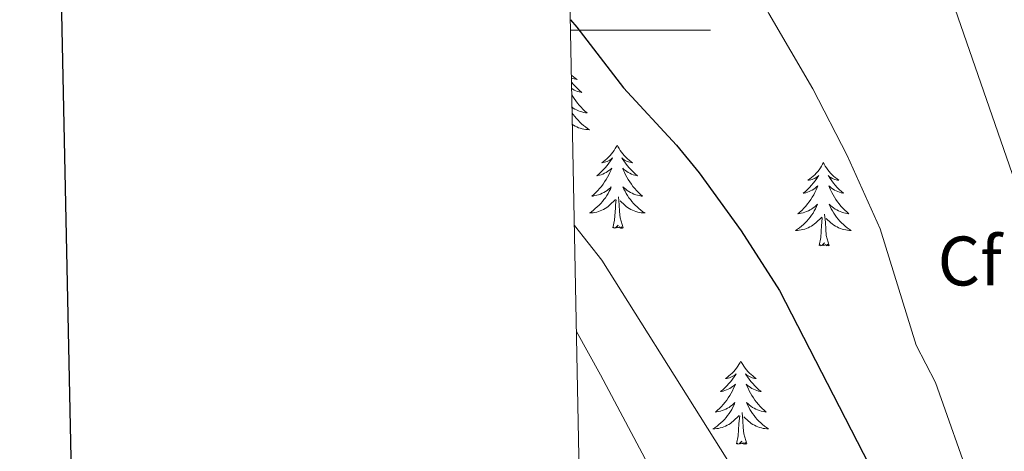
# Model space of a CAD drawing. Units: metres. Extents: x 633899 to 638412, y 4727021 to 4730079.
# Drawn here: x 634709 to 634850, y 4729440 to 4729502 of the extents above; entities that cross this region are included whole.
import ezdxf
from ezdxf.enums import TextEntityAlignment as Align

# ---------------------------------------------------------------- set-up
doc = ezdxf.new("R2010")
doc.units = ezdxf.units.M
doc.header["$MEASUREMENT"] = 0
for name, color, linetype, lineweight in [('Level 36', 19, 'Continuous', 40), ('Level 37', 92, 'Continuous', 0), ('Level 4', 36, 'Continuous', 30), ('Level 5', 36, 'Continuous', 0), ('Level 61', 19, 'Continuous', 0), ('Level 63', 7, 'Continuous', 0)]:
    doc.layers.add(name, color=color, linetype=linetype, lineweight=lineweight)
doc.styles.add('Arial', font='ARIAL.TTF', dxfattribs={"height": 0.2})

msp = doc.modelspace()

# ---------------------------------------------------------------- linework, layer by layer
at = {"layer": 'Level 36', "color": 92, "linetype": 'Continuous', "lineweight": 0}
for points in [[(634787.85, 4729493.6, 0.01), (634787.9, 4729493.55, 0.01), (634788.14, 4729493.35, 0.01), (634788.39, 4729493.16, 0.01), (634788.65, 4729492.98, 0.01), (634788.46, 4729493, 0.01), (634788.25, 4729493.04, 0.01), (634788.05, 4729493.09, 0.01), (634787.86, 4729493.16, 0.01)], [(634787.87, 4729492.59, 0.01), (634787.88, 4729492.58, 0.01), (634788.15, 4729492.26, 0.01), (634788.43, 4729491.96, 0.01), (634788.72, 4729491.66, 0.01), (634789.02, 4729491.38, 0.01), (634789.34, 4729491.11, 0.01), (634789.21, 4729491.13, 0.01), (634788.97, 4729491.19, 0.01), (634788.72, 4729491.26, 0.01), (634788.49, 4729491.35, 0.01), (634788.26, 4729491.45, 0.01), (634788.03, 4729491.57, 0.01), (634787.89, 4729491.66, 0.01)], [(634787.91, 4729490.76, 0.01), (634788.03, 4729490.55, 0.01), (634788.24, 4729490.22, 0.01), (634788.47, 4729489.9, 0.01), (634788.71, 4729489.59, 0.01), (634788.96, 4729489.28, 0.01), (634789.22, 4729488.99, 0.01), (634789.49, 4729488.71, 0.01), (634789.78, 4729488.44, 0.01), (634790.08, 4729488.18, 0.01), (634789.88, 4729488.21, 0.01), (634789.62, 4729488.25, 0.01), (634789.35, 4729488.32, 0.01), (634789.09, 4729488.4, 0.01), (634788.84, 4729488.49, 0.01), (634788.59, 4729488.6, 0.01), (634788.35, 4729488.72, 0.01), (634788.12, 4729488.86, 0.01), (634787.94, 4729488.98, 0.01)], [(634787.96, 4729488.22, 0.01), (634788.12, 4729487.97, 0.01), (634788.33, 4729487.68, 0.01), (634788.55, 4729487.41, 0.01), (634788.79, 4729487.14, 0.01), (634789.03, 4729486.88, 0.01), (634789.29, 4729486.64, 0.01), (634789.56, 4729486.4, 0.01), (634789.84, 4729486.18, 0.01), (634790.13, 4729485.97, 0.01), (634790.42, 4729485.78, 0.01), (634790.15, 4729485.79, 0.01), (634789.89, 4729485.81, 0.01), (634789.63, 4729485.86, 0.01), (634789.37, 4729485.91, 0.01), (634789.11, 4729485.98, 0.01), (634788.86, 4729486.07, 0.01), (634788.62, 4729486.17, 0.01), (634788.38, 4729486.29, 0.01), (634788.15, 4729486.42, 0.01), (634787.99, 4729486.53, 0.01)], [(634794.4, 4729483.58, 0.01), (634794.29, 4729483.36, 0.01), (634794.13, 4729483.08, 0.01), (634793.96, 4729482.82, 0.01), (634793.78, 4729482.56, 0.01), (634793.59, 4729482.31, 0.01), (634793.38, 4729482.07, 0.01), (634793.16, 4729481.85, 0.01), (634792.93, 4729481.63, 0.01), (634792.69, 4729481.43, 0.01), (634792.44, 4729481.24, 0.01), (634792.18, 4729481.06, 0.01), (634792.38, 4729481.08, 0.01), (634792.58, 4729481.12, 0.01), (634792.78, 4729481.18, 0.01), (634792.98, 4729481.24, 0.01), (634793.17, 4729481.33, 0.01), (634793.35, 4729481.43, 0.01), (634793.52, 4729481.54, 0.01), (634793.73, 4729481.73, 0.01), (634793.69, 4729481.67, 0.01), (634793.45, 4729481.32, 0.01), (634793.21, 4729480.98, 0.01), (634792.95, 4729480.66, 0.01), (634792.69, 4729480.34, 0.01), (634792.41, 4729480.04, 0.01), (634792.11, 4729479.74, 0.01), (634791.81, 4729479.46, 0.01), (634791.5, 4729479.19, 0.01), (634791.62, 4729479.21, 0.01), (634791.87, 4729479.27, 0.01), (634792.11, 4729479.34, 0.01), (634792.35, 4729479.43, 0.01), (634792.58, 4729479.54, 0.01), (634792.8, 4729479.65, 0.01), (634793.02, 4729479.78, 0.01), (634793.22, 4729479.93, 0.01), (634793.42, 4729480.09, 0.01), (634793.61, 4729480.26, 0.01), (634793.52, 4729480.03, 0.01), (634793.36, 4729479.67, 0.01), (634793.19, 4729479.32, 0.01), (634793.01, 4729478.97, 0.01), (634792.81, 4729478.63, 0.01), (634792.6, 4729478.3, 0.01), (634792.37, 4729477.98, 0.01), (634792.13, 4729477.67, 0.01), (634791.88, 4729477.36, 0.01), (634791.61, 4729477.07, 0.01), (634791.34, 4729476.79, 0.01), (634791.05, 4729476.52, 0.01), (634790.76, 4729476.26, 0.01), (634790.95, 4729476.29, 0.01), (634791.22, 4729476.34, 0.01), (634791.48, 4729476.4, 0.01), (634791.74, 4729476.48, 0.01), (634792, 4729476.57, 0.01), (634792.24, 4729476.68, 0.01), (634792.49, 4729476.8, 0.01), (634792.72, 4729476.94, 0.01), (634792.94, 4729477.09, 0.01), (634793.16, 4729477.25, 0.01), (634793.37, 4729477.43, 0.01), (634793.56, 4729477.62, 0.01), (634793.42, 4729477.29, 0.01)], [(634794.4, 4729483.58, 0.01), (634794.51, 4729483.36, 0.01), (634794.66, 4729483.08, 0.01), (634794.83, 4729482.82, 0.01), (634795.01, 4729482.56, 0.01), (634795.21, 4729482.31, 0.01), (634795.41, 4729482.07, 0.01), (634795.63, 4729481.85, 0.01), (634795.86, 4729481.63, 0.01), (634796.1, 4729481.43, 0.01), (634796.35, 4729481.24, 0.01), (634796.61, 4729481.06, 0.01), (634796.42, 4729481.08, 0.01), (634796.21, 4729481.12, 0.01), (634796.01, 4729481.18, 0.01), (634795.82, 4729481.24, 0.01), (634795.63, 4729481.33, 0.01), (634795.45, 4729481.43, 0.01), (634795.27, 4729481.54, 0.01), (634795.07, 4729481.73, 0.01), (634795.11, 4729481.67, 0.01), (634795.34, 4729481.32, 0.01), (634795.58, 4729480.98, 0.01), (634795.84, 4729480.66, 0.01), (634796.11, 4729480.34, 0.01), (634796.39, 4729480.04, 0.01), (634796.68, 4729479.74, 0.01), (634796.98, 4729479.46, 0.01), (634797.29, 4729479.19, 0.01), (634797.17, 4729479.21, 0.01), (634796.93, 4729479.27, 0.01), (634796.68, 4729479.34, 0.01), (634796.45, 4729479.43, 0.01), (634796.22, 4729479.54, 0.01), (634795.99, 4729479.65, 0.01), (634795.78, 4729479.78, 0.01), (634795.57, 4729479.93, 0.01), (634795.37, 4729480.09, 0.01), (634795.19, 4729480.26, 0.01), (634795.27, 4729480.03, 0.01), (634795.43, 4729479.67, 0.01), (634795.6, 4729479.32, 0.01), (634795.79, 4729478.97, 0.01), (634795.99, 4729478.63, 0.01), (634796.2, 4729478.3, 0.01), (634796.43, 4729477.98, 0.01), (634796.66, 4729477.67, 0.01), (634796.91, 4729477.36, 0.01), (634797.18, 4729477.07, 0.01), (634797.45, 4729476.79, 0.01), (634797.74, 4729476.52, 0.01), (634798.04, 4729476.26, 0.01), (634797.84, 4729476.29, 0.01), (634797.57, 4729476.34, 0.01), (634797.31, 4729476.4, 0.01), (634797.05, 4729476.48, 0.01), (634796.8, 4729476.57, 0.01), (634796.55, 4729476.68, 0.01), (634796.31, 4729476.8, 0.01), (634796.07, 4729476.94, 0.01), (634795.85, 4729477.09, 0.01), (634795.63, 4729477.25, 0.01), (634795.43, 4729477.43, 0.01), (634795.23, 4729477.62, 0.01), (634795.37, 4729477.29, 0.01)], [(634823.91, 4729481.07, 0.01), (634823.8, 4729480.85, 0.01), (634823.65, 4729480.57, 0.01), (634823.48, 4729480.31, 0.01), (634823.3, 4729480.05, 0.01), (634823.1, 4729479.8, 0.01), (634822.9, 4729479.56, 0.01), (634822.68, 4729479.34, 0.01), (634822.45, 4729479.12, 0.01), (634822.21, 4729478.92, 0.01), (634821.96, 4729478.73, 0.01), (634821.7, 4729478.55, 0.01), (634821.89, 4729478.57, 0.01), (634822.1, 4729478.61, 0.01), (634822.3, 4729478.67, 0.01), (634822.49, 4729478.74, 0.01), (634822.68, 4729478.82, 0.01), (634822.86, 4729478.92, 0.01), (634823.04, 4729479.03, 0.01), (634823.24, 4729479.22, 0.01), (634823.2, 4729479.16, 0.01), (634822.97, 4729478.81, 0.01), (634822.73, 4729478.48, 0.01), (634822.47, 4729478.15, 0.01), (634822.2, 4729477.84, 0.01), (634821.92, 4729477.53, 0.01), (634821.63, 4729477.24, 0.01), (634821.33, 4729476.95, 0.01), (634821.01, 4729476.68, 0.01), (634821.14, 4729476.7, 0.01), (634821.39, 4729476.76, 0.01), (634821.63, 4729476.84, 0.01), (634821.86, 4729476.92, 0.01), (634822.09, 4729477.03, 0.01), (634822.32, 4729477.14, 0.01), (634822.53, 4729477.28, 0.01), (634822.74, 4729477.42, 0.01), (634822.94, 4729477.58, 0.01), (634823.12, 4729477.75, 0.01), (634823.04, 4729477.53, 0.01), (634822.88, 4729477.16, 0.01), (634822.71, 4729476.81, 0.01), (634822.52, 4729476.46, 0.01), (634822.32, 4729476.12, 0.01), (634822.11, 4729475.79, 0.01), (634821.89, 4729475.47, 0.01), (634821.65, 4729475.16, 0.01), (634821.39, 4729474.86, 0.01), (634821.13, 4729474.56, 0.01), (634820.85, 4729474.28, 0.01), (634820.57, 4729474.01, 0.01), (634820.27, 4729473.76, 0.01), (634820.47, 4729473.78, 0.01), (634820.73, 4729473.83, 0.01), (634821, 4729473.89, 0.01), (634821.26, 4729473.97, 0.01), (634821.51, 4729474.06, 0.01), (634821.76, 4729474.17, 0.01), (634822, 4729474.29, 0.01), (634822.23, 4729474.43, 0.01), (634822.46, 4729474.58, 0.01), (634822.67, 4729474.75, 0.01), (634822.88, 4729474.92, 0.01), (634823.08, 4729475.11, 0.01), (634822.93, 4729474.78, 0.01)], [(634823.91, 4729481.07, 0.01), (634824.02, 4729480.85, 0.01), (634824.18, 4729480.57, 0.01), (634824.35, 4729480.31, 0.01), (634824.53, 4729480.05, 0.01), (634824.72, 4729479.8, 0.01), (634824.93, 4729479.56, 0.01), (634825.15, 4729479.34, 0.01), (634825.38, 4729479.12, 0.01), (634825.62, 4729478.92, 0.01), (634825.87, 4729478.73, 0.01), (634826.13, 4729478.55, 0.01), (634825.93, 4729478.57, 0.01), (634825.73, 4729478.61, 0.01), (634825.53, 4729478.67, 0.01), (634825.33, 4729478.74, 0.01), (634825.15, 4729478.82, 0.01), (634824.96, 4729478.92, 0.01), (634824.79, 4729479.03, 0.01), (634824.59, 4729479.22, 0.01), (634824.63, 4729479.16, 0.01), (634824.86, 4729478.81, 0.01), (634825.1, 4729478.48, 0.01), (634825.35, 4729478.15, 0.01), (634825.62, 4729477.84, 0.01), (634825.9, 4729477.53, 0.01), (634826.19, 4729477.24, 0.01), (634826.5, 4729476.95, 0.01), (634826.81, 4729476.68, 0.01), (634826.69, 4729476.7, 0.01), (634826.44, 4729476.76, 0.01), (634826.2, 4729476.84, 0.01), (634825.96, 4729476.92, 0.01), (634825.73, 4729477.03, 0.01), (634825.51, 4729477.14, 0.01), (634825.29, 4729477.28, 0.01), (634825.09, 4729477.42, 0.01), (634824.89, 4729477.58, 0.01), (634824.7, 4729477.75, 0.01), (634824.79, 4729477.53, 0.01), (634824.95, 4729477.16, 0.01), (634825.12, 4729476.81, 0.01), (634825.3, 4729476.46, 0.01), (634825.5, 4729476.12, 0.01), (634825.71, 4729475.79, 0.01), (634825.94, 4729475.47, 0.01), (634826.18, 4729475.16, 0.01), (634826.43, 4729474.86, 0.01), (634826.69, 4729474.56, 0.01), (634826.97, 4729474.28, 0.01), (634827.26, 4729474.01, 0.01), (634827.55, 4729473.76, 0.01), (634827.36, 4729473.78, 0.01), (634827.09, 4729473.83, 0.01), (634826.83, 4729473.89, 0.01), (634826.57, 4729473.97, 0.01), (634826.31, 4729474.06, 0.01), (634826.07, 4729474.17, 0.01), (634825.82, 4729474.29, 0.01), (634825.59, 4729474.43, 0.01), (634825.37, 4729474.58, 0.01), (634825.15, 4729474.75, 0.01), (634824.94, 4729474.92, 0.01), (634824.75, 4729475.11, 0.01), (634824.89, 4729474.78, 0.01)], [(634793.42, 4729477.29, 0.01), (634793.27, 4729476.97, 0.01), (634793.1, 4729476.66, 0.01), (634792.91, 4729476.35, 0.01), (634792.72, 4729476.05, 0.01), (634792.51, 4729475.77, 0.01), (634792.28, 4729475.49, 0.01), (634792.05, 4729475.22, 0.01), (634791.8, 4729474.96, 0.01), (634791.54, 4729474.72, 0.01), (634791.27, 4729474.48, 0.01), (634791, 4729474.26, 0.01), (634790.71, 4729474.05, 0.01), (634790.42, 4729473.86, 0.01), (634790.68, 4729473.87, 0.01), (634790.95, 4729473.9, 0.01), (634791.21, 4729473.94, 0.01), (634791.47, 4729473.99, 0.01), (634791.72, 4729474.06, 0.01), (634791.97, 4729474.15, 0.01), (634792.21, 4729474.26, 0.01), (634792.45, 4729474.37, 0.01), (634792.68, 4729474.5, 0.01), (634792.91, 4729474.65, 0.01), (634793.12, 4729474.8, 0.01), (634793.32, 4729474.98, 0.01), (634794.17, 4729475.77, 0.01)], [(634795.37, 4729477.29, 0.01), (634795.53, 4729476.97, 0.01), (634795.7, 4729476.66, 0.01), (634795.88, 4729476.35, 0.01), (634796.08, 4729476.05, 0.01), (634796.29, 4729475.77, 0.01), (634796.51, 4729475.49, 0.01), (634796.75, 4729475.22, 0.01), (634796.99, 4729474.96, 0.01), (634797.25, 4729474.72, 0.01), (634797.52, 4729474.48, 0.01), (634797.8, 4729474.26, 0.01), (634798.09, 4729474.05, 0.01), (634798.38, 4729473.86, 0.01), (634798.11, 4729473.87, 0.01), (634797.85, 4729473.9, 0.01), (634797.59, 4729473.94, 0.01), (634797.33, 4729473.99, 0.01), (634797.07, 4729474.06, 0.01), (634796.82, 4729474.15, 0.01), (634796.58, 4729474.26, 0.01), (634796.34, 4729474.37, 0.01), (634796.11, 4729474.5, 0.01), (634795.89, 4729474.65, 0.01), (634795.68, 4729474.8, 0.01), (634795.47, 4729474.98, 0.01), (634794.81, 4729475.6, 0.01)], [(634793.78, 4729471.72, 0.01), (634794.02, 4729472.84, 0.01), (634794.14, 4729474.58, 0.01), (634794.18, 4729475.02, 0.01), (634794.25, 4729475.74, 0.01)], [(634795.25, 4729471.72, 0.01), (634794.82, 4729473.16, 0.01), (634794.73, 4729474.07, 0.01), (634794.68, 4729475.02, 0.01), (634794.58, 4729476.18, 0.01)], [(634822.93, 4729474.78, 0.01), (634822.78, 4729474.46, 0.01), (634822.61, 4729474.15, 0.01), (634822.43, 4729473.84, 0.01), (634822.23, 4729473.55, 0.01), (634822.02, 4729473.26, 0.01), (634821.8, 4729472.98, 0.01), (634821.56, 4729472.71, 0.01), (634821.32, 4729472.45, 0.01), (634821.06, 4729472.21, 0.01), (634820.79, 4729471.98, 0.01), (634820.51, 4729471.75, 0.01), (634820.22, 4729471.54, 0.01), (634819.93, 4729471.35, 0.01), (634820.2, 4729471.36, 0.01), (634820.46, 4729471.39, 0.01), (634820.72, 4729471.43, 0.01), (634820.98, 4729471.48, 0.01), (634821.24, 4729471.56, 0.01), (634821.49, 4729471.64, 0.01), (634821.73, 4729471.75, 0.01), (634821.97, 4729471.86, 0.01), (634822.2, 4729471.99, 0.01), (634822.42, 4729472.14, 0.01), (634822.63, 4729472.3, 0.01), (634822.84, 4729472.47, 0.01), (634823.68, 4729473.27, 0.01)], [(634824.89, 4729474.78, 0.01), (634825.04, 4729474.46, 0.01), (634825.21, 4729474.15, 0.01), (634825.4, 4729473.84, 0.01), (634825.59, 4729473.55, 0.01), (634825.8, 4729473.26, 0.01), (634826.03, 4729472.98, 0.01), (634826.26, 4729472.71, 0.01), (634826.51, 4729472.45, 0.01), (634826.77, 4729472.21, 0.01), (634827.03, 4729471.98, 0.01), (634827.31, 4729471.75, 0.01), (634827.6, 4729471.54, 0.01), (634827.89, 4729471.35, 0.01), (634827.63, 4729471.36, 0.01), (634827.36, 4729471.39, 0.01), (634827.1, 4729471.43, 0.01), (634826.84, 4729471.48, 0.01), (634826.59, 4729471.56, 0.01), (634826.34, 4729471.64, 0.01), (634826.09, 4729471.75, 0.01), (634825.86, 4729471.86, 0.01), (634825.63, 4729471.99, 0.01), (634825.4, 4729472.14, 0.01), (634825.19, 4729472.3, 0.01), (634824.99, 4729472.47, 0.01), (634824.33, 4729473.09, 0.01)], [(634823.29, 4729469.22, 0.01), (634823.54, 4729470.34, 0.01), (634823.65, 4729472.08, 0.01), (634823.7, 4729472.51, 0.01), (634823.76, 4729473.23, 0.01)], [(634824.76, 4729469.22, 0.01), (634824.33, 4729470.66, 0.01), (634824.24, 4729471.56, 0.01), (634824.2, 4729472.51, 0.01), (634824.09, 4729473.67, 0.01)], [(634795.25, 4729471.72, 0.01), (634795.07, 4729471.66, 0.01), (634795.05, 4729471.9, 0.01), (634794.87, 4729471.67, 0.01), (634794.74, 4729471.88, 0.01), (634794.62, 4729471.77, 0.01), (634794.35, 4729471.72, 0.01), (634794.55, 4729472.11, 0.01), (634794.16, 4729471.73, 0.01), (634793.98, 4729471.67, 0.01), (634793.93, 4729471.84, 0.01), (634793.78, 4729471.72, 0.01)], [(634824.76, 4729469.22, 0.01), (634824.59, 4729469.15, 0.01), (634824.57, 4729469.39, 0.01), (634824.38, 4729469.17, 0.01), (634824.26, 4729469.37, 0.01), (634824.14, 4729469.26, 0.01), (634823.87, 4729469.21, 0.01), (634824.06, 4729469.6, 0.01), (634823.68, 4729469.22, 0.01), (634823.49, 4729469.17, 0.01), (634823.45, 4729469.33, 0.01), (634823.29, 4729469.22, 0.01)], [(634812.09, 4729452.68, 0.01), (634811.98, 4729452.46, 0.01), (634811.83, 4729452.19, 0.01), (634811.66, 4729451.92, 0.01), (634811.48, 4729451.67, 0.01), (634811.29, 4729451.42, 0.01), (634811.08, 4729451.18, 0.01), (634810.86, 4729450.95, 0.01), (634810.63, 4729450.74, 0.01), (634810.39, 4729450.54, 0.01), (634810.14, 4729450.34, 0.01), (634809.88, 4729450.17, 0.01), (634810.08, 4729450.19, 0.01), (634810.28, 4729450.23, 0.01), (634810.48, 4729450.28, 0.01), (634810.67, 4729450.35, 0.01), (634810.86, 4729450.44, 0.01), (634811.04, 4729450.54, 0.01), (634811.22, 4729450.65, 0.01), (634811.42, 4729450.84, 0.01), (634811.38, 4729450.77, 0.01), (634811.15, 4729450.43, 0.01), (634810.91, 4729450.09, 0.01), (634810.65, 4729449.77, 0.01), (634810.39, 4729449.45, 0.01), (634810.11, 4729449.14, 0.01), (634809.81, 4729448.85, 0.01), (634809.51, 4729448.57, 0.01), (634809.2, 4729448.3, 0.01), (634809.32, 4729448.32, 0.01), (634809.57, 4729448.38, 0.01), (634809.81, 4729448.45, 0.01), (634810.05, 4729448.54, 0.01), (634810.28, 4729448.64, 0.01), (634810.5, 4729448.76, 0.01), (634810.71, 4729448.89, 0.01), (634810.92, 4729449.04, 0.01), (634811.12, 4729449.19, 0.01), (634811.31, 4729449.36, 0.01), (634811.22, 4729449.14, 0.01), (634811.06, 4729448.78, 0.01), (634810.89, 4729448.43, 0.01), (634810.71, 4729448.08, 0.01), (634810.51, 4729447.74, 0.01), (634810.29, 4729447.41, 0.01), (634810.07, 4729447.09, 0.01), (634809.83, 4729446.77, 0.01), (634809.58, 4729446.47, 0.01), (634809.31, 4729446.18, 0.01), (634809.04, 4729445.9, 0.01), (634808.75, 4729445.63, 0.01), (634808.45, 4729445.37, 0.01), (634808.65, 4729445.4, 0.01), (634808.92, 4729445.44, 0.01), (634809.18, 4729445.5, 0.01), (634809.44, 4729445.58, 0.01), (634809.69, 4729445.68, 0.01), (634809.94, 4729445.79, 0.01), (634810.18, 4729445.91, 0.01), (634810.42, 4729446.05, 0.01), (634810.64, 4729446.2, 0.01), (634810.86, 4729446.36, 0.01), (634811.06, 4729446.54, 0.01), (634811.26, 4729446.72, 0.01), (634811.12, 4729446.4, 0.01)], [(634812.09, 4729452.68, 0.01), (634812.21, 4729452.46, 0.01), (634812.36, 4729452.19, 0.01), (634812.53, 4729451.92, 0.01), (634812.71, 4729451.67, 0.01), (634812.91, 4729451.42, 0.01), (634813.11, 4729451.18, 0.01), (634813.33, 4729450.95, 0.01), (634813.56, 4729450.74, 0.01), (634813.8, 4729450.54, 0.01), (634814.05, 4729450.34, 0.01), (634814.31, 4729450.17, 0.01), (634814.11, 4729450.19, 0.01), (634813.91, 4729450.23, 0.01), (634813.71, 4729450.28, 0.01), (634813.52, 4729450.35, 0.01), (634813.33, 4729450.44, 0.01), (634813.15, 4729450.54, 0.01), (634812.97, 4729450.65, 0.01), (634812.77, 4729450.84, 0.01), (634812.81, 4729450.77, 0.01), (634813.04, 4729450.43, 0.01), (634813.28, 4729450.09, 0.01), (634813.54, 4729449.77, 0.01), (634813.81, 4729449.45, 0.01), (634814.09, 4729449.14, 0.01), (634814.38, 4729448.85, 0.01), (634814.68, 4729448.57, 0.01), (634814.99, 4729448.3, 0.01), (634814.87, 4729448.32, 0.01), (634814.62, 4729448.38, 0.01), (634814.38, 4729448.45, 0.01), (634814.15, 4729448.54, 0.01), (634813.91, 4729448.64, 0.01), (634813.69, 4729448.76, 0.01), (634813.47, 4729448.89, 0.01), (634813.27, 4729449.04, 0.01), (634813.07, 4729449.19, 0.01), (634812.88, 4729449.36, 0.01), (634812.97, 4729449.14, 0.01), (634813.13, 4729448.78, 0.01), (634813.3, 4729448.43, 0.01), (634813.48, 4729448.08, 0.01), (634813.68, 4729447.74, 0.01), (634813.9, 4729447.41, 0.01), (634814.12, 4729447.09, 0.01), (634814.36, 4729446.77, 0.01), (634814.61, 4729446.47, 0.01), (634814.88, 4729446.18, 0.01), (634815.15, 4729445.9, 0.01), (634815.44, 4729445.63, 0.01), (634815.74, 4729445.37, 0.01), (634815.54, 4729445.4, 0.01), (634815.27, 4729445.44, 0.01), (634815.01, 4729445.5, 0.01), (634814.75, 4729445.58, 0.01), (634814.5, 4729445.68, 0.01), (634814.25, 4729445.79, 0.01), (634814.01, 4729445.91, 0.01), (634813.77, 4729446.05, 0.01), (634813.55, 4729446.2, 0.01), (634813.33, 4729446.36, 0.01), (634813.13, 4729446.54, 0.01), (634812.93, 4729446.72, 0.01), (634813.07, 4729446.4, 0.01)], [(634811.12, 4729446.4, 0.01), (634810.96, 4729446.08, 0.01), (634810.79, 4729445.76, 0.01), (634810.61, 4729445.46, 0.01), (634810.41, 4729445.16, 0.01), (634810.2, 4729444.87, 0.01), (634809.98, 4729444.6, 0.01), (634809.75, 4729444.33, 0.01), (634809.5, 4729444.07, 0.01), (634809.24, 4729443.82, 0.01), (634808.97, 4729443.59, 0.01), (634808.69, 4729443.37, 0.01), (634808.41, 4729443.16, 0.01), (634808.11, 4729442.97, 0.01), (634808.38, 4729442.98, 0.01), (634808.64, 4729443, 0.01), (634808.91, 4729443.04, 0.01), (634809.16, 4729443.1, 0.01), (634809.42, 4729443.17, 0.01), (634809.67, 4729443.26, 0.01), (634809.91, 4729443.36, 0.01), (634810.15, 4729443.48, 0.01), (634810.38, 4729443.61, 0.01), (634810.6, 4729443.75, 0.01), (634810.82, 4729443.91, 0.01), (634811.02, 4729444.08, 0.01), (634811.87, 4729444.88, 0.01)], [(634813.07, 4729446.4, 0.01), (634813.23, 4729446.08, 0.01), (634813.4, 4729445.76, 0.01), (634813.58, 4729445.46, 0.01), (634813.78, 4729445.16, 0.01), (634813.99, 4729444.87, 0.01), (634814.21, 4729444.6, 0.01), (634814.44, 4729444.33, 0.01), (634814.69, 4729444.07, 0.01), (634814.95, 4729443.82, 0.01), (634815.22, 4729443.59, 0.01), (634815.5, 4729443.37, 0.01), (634815.79, 4729443.16, 0.01), (634816.07, 4729442.97, 0.01), (634815.81, 4729442.98, 0.01), (634815.55, 4729443, 0.01), (634815.29, 4729443.04, 0.01), (634815.03, 4729443.1, 0.01), (634814.77, 4729443.17, 0.01), (634814.52, 4729443.26, 0.01), (634814.28, 4729443.36, 0.01), (634814.04, 4729443.48, 0.01), (634813.81, 4729443.61, 0.01), (634813.59, 4729443.75, 0.01), (634813.37, 4729443.91, 0.01), (634813.17, 4729444.08, 0.01), (634812.51, 4729444.7, 0.01)], [(634811.48, 4729440.83, 0.01), (634811.72, 4729441.95, 0.01), (634811.83, 4729443.69, 0.01), (634811.88, 4729444.12, 0.01), (634811.95, 4729444.85, 0.01)], [(634812.95, 4729440.83, 0.01), (634812.52, 4729442.27, 0.01), (634812.43, 4729443.18, 0.01), (634812.38, 4729444.12, 0.01), (634812.28, 4729445.29, 0.01)], [(634812.95, 4729440.83, 0.01), (634812.77, 4729440.76, 0.01), (634812.75, 4729441, 0.01), (634812.56, 4729440.78, 0.01), (634812.44, 4729440.98, 0.01), (634812.32, 4729440.88, 0.01), (634812.05, 4729440.82, 0.01), (634812.25, 4729441.22, 0.01), (634811.86, 4729440.84, 0.01), (634811.67, 4729440.78, 0.01), (634811.63, 4729440.94, 0.01), (634811.48, 4729440.83, 0.01)]]:
    msp.add_polyline3d(points, dxfattribs=at)
at = {"layer": 'Level 4', "color": 36, "linetype": 'Continuous', "lineweight": 30}
msp.add_polyline3d([(634787.7, 4729501.48, 675.01), (634788.6, 4729500.44, 675.01), (634795.31, 4729491.79, 675.01), (634802.88, 4729483.57, 675.01), (634806.11, 4729479.61, 675.01), (634812.14, 4729471.32, 675.01), (634817.62, 4729462.75, 675.01), (634830.44, 4729437.84, 675.01)], dxfattribs=at)
at = {"layer": 'Level 5', "color": 36, "linetype": 'Continuous', "lineweight": 0}
for points in [[(634852.33, 4729474.71, 665.01), (634850.93, 4729479.51, 665.01), (634841.96, 4729505.43, 665.01), (634836.26, 4729518.25, 665.01), (634833.53, 4729522.44, 665.01), (634830.12, 4729526.15, 665.01), (634819.68, 4729536.08, 665.01), (634792.31, 4729559.41, 665.01), (634786.49, 4729563.44, 665.01)], [(634845.27, 4729434.63, 670.01), (634839.94, 4729449.61, 670.01), (634837.17, 4729454.95, 670.01), (634832.03, 4729471.59, 670.01), (634827.31, 4729482.08, 670.01), (634822.39, 4729491.65, 670.01), (634816.09, 4729502.42, 670.01), (634810.04, 4729514.03, 670.01), (634806.82, 4729519.17, 670.01), (634798.87, 4729529.12, 670.01), (634790.88, 4729536.78, 670.01), (634786.95, 4729540.04, 670.01)], [(634822.47, 4729419.04, 680.01), (634792.21, 4729467.12, 680.01), (634788.27, 4729472.09, 680.01)], [(634788.57, 4729456.92, 685.01), (634792.01, 4729450.69, 685.01), (634800.78, 4729434.2, 685.01)]]:
    msp.add_polyline3d(points, dxfattribs=at)
at = {"layer": 'Level 61', "color": 19, "linetype": 'Continuous', "lineweight": 0}
msp.add_polyline3d([(634782.94, 4729745.74, 0.01), (638195.35, 4729813.15, 0.01), (638241.58, 4727499.87, 0.01), (634828.01, 4727432.46, 0.01), (634782.94, 4729745.74, 0.01)], close=True, dxfattribs=at)
at = {"layer": 'Level 63', "linetype": 'Continuous', "lineweight": 30}
msp.add_polyline3d([(634708.88, 4729794.16, -0.24), (634758.58, 4727379.72, -0.24), (638312.82, 4727452.91, -0.24), (638263.18, 4729864.34, -0.24), (634708.88, 4729794.16, -0.24)], dxfattribs=at)
at = {"layer": 'Level 63', "linetype": 'Continuous', "lineweight": 0}
msp.add_polyline3d([(634787.73, 4729500.01, 0.01), (634807.73, 4729500.01, 0.01)], dxfattribs=at)

# ---------------------------------------------------------------- texts
at = {"layer": 'Level 37', "color": 92, "linetype": 'Continuous', "lineweight": 0, "style": 'Arial'}
msp.add_text('Cf', height=7, dxfattribs=at).set_placement((634844.86, 4729466.99, 667.79), align=Align.MIDDLE_CENTER)

doc.saveas('drawing.dxf')
